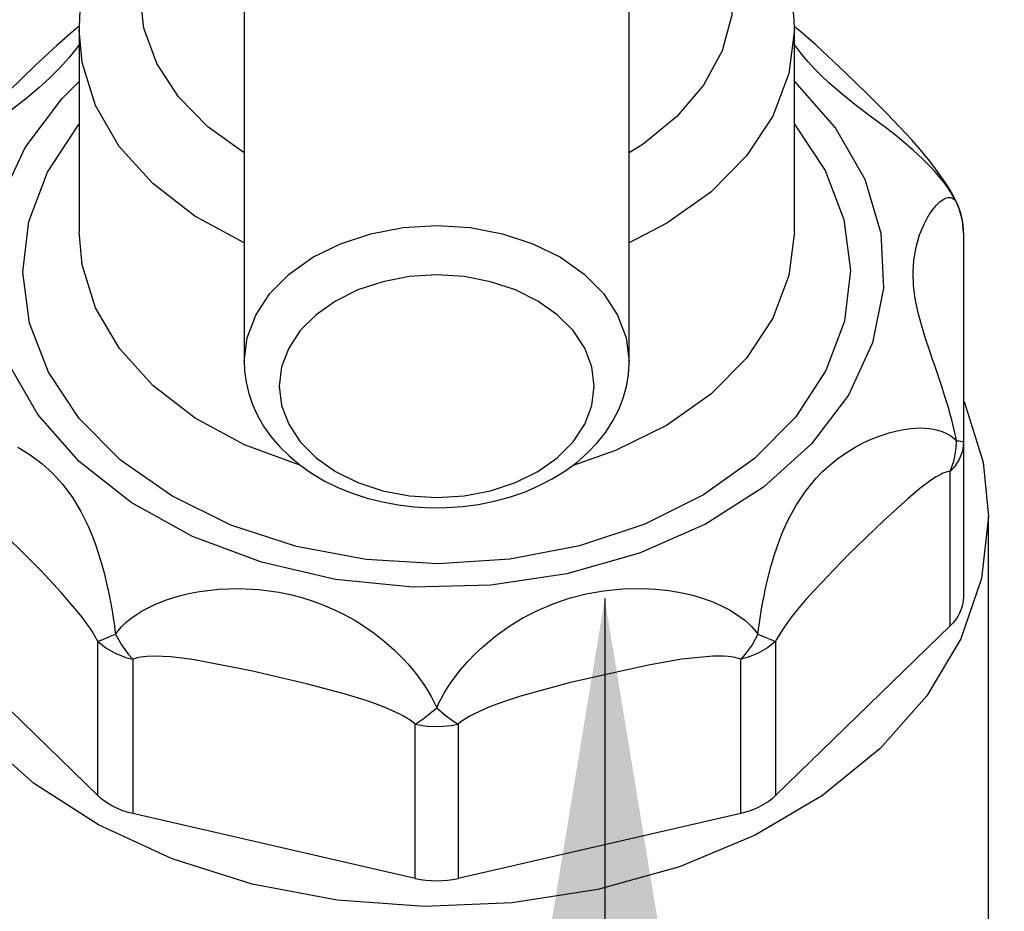
# Model space of a CAD drawing. Extents: x 13 to 1786, y -380 to 1023.
# Drawn here: x 419 to 419, y -357 to -357 of the extents above; entities that cross this region are included whole.
import ezdxf

# ---------------------------------------------------------------- set-up
doc = ezdxf.new("R2010")
doc.units = 0
doc.header["$LTSCALE"] = 0.2
doc.layers.get('0').update_dxf_attribs({"color": 6, "linetype": 'CONTINUOUS'})
doc.layers.get('DEFPOINTS').update_dxf_attribs({"linetype": 'CONTINUOUS'})
doc.layers.add('01', color=1, linetype='CONTINUOUS')
doc.layers.add('02', color=1, linetype='CONTINUOUS')
doc.styles.add('FNDE Text Cota 0075', font='verdana.ttf', dxfattribs={"height": 0.12})
doc.styles.add('FNDE Texto Cota 0025', font='verdana.ttf', dxfattribs={"height": 0.04})
doc.dimstyles.new('FNDE 1-0025', dxfattribs={"dimscale": 5, "dimtxt": 0.04, "dimasz": 0.01, "dimexe": 0.15, "dimexo": 0.15, "dimgap": 0.005, "dimtad": 1, "dimzin": 1, "dimdsep": 46, "dimtxsty": 'FNDE Texto Cota 0025', "dimblk": 'tic', "dimcen": 0.015, "dimdle": 0.15, "dimse1": 1, "dimse2": 1, "dimclrd": 251, "dimclre": 251, "dimclrt": 256, "dimaunit": 1, "dimadec": 3, "dimazin": 0, "dimtfac": 1, "dimtix": 1, "dimtmove": 2, "dimatfit": 3, "dimfxl": 0.15, "dimtvp": 1, "dimtolj": 1, "dimtzin": 0, "dimarcsym": 0})
doc.dimstyles.new('FNDE 1-075', dxfattribs={"dimscale": 2.5, "dimtxt": 0.12, "dimasz": 0.05, "dimexe": 0.15, "dimexo": 0.15, "dimgap": 0.05, "dimtad": 1, "dimzin": 4, "dimdsep": 46, "dimtxsty": 'FNDE Text Cota 0075', "dimblk": 'tic', "dimcen": 0.15, "dimdle": 0.15, "dimse1": 1, "dimse2": 1, "dimclrd": 251, "dimclre": 251, "dimclrt": 256, "dimaunit": 1, "dimadec": 3, "dimazin": 0, "dimtfac": 1, "dimtix": 1, "dimtmove": 2, "dimatfit": 3, "dimldrblk": 'tic', "dimfxl": 0.15, "dimtvp": 1, "dimtolj": 1, "dimtzin": 0, "dimarcsym": 0})

# ---------------------------------------------------------------- blocks, each defined once
blk = doc.blocks.new('A$C093F1C31')
at = {"layer": '01', "ltscale": 10}
for p, q in [((0.09557688380300533, 0.1188226703170265), (0.09557688380300533, 0.09654411198577861)), ((0.1120768838027288, 0.09654411198579993), (0.1120768838027288, 0.1188232410900198)), ((0.08849688387817878, 0.1107676813667169), (0.08849686835128523, 0.1021115768749077)), ((0.1191568992562679, 0.1021115768750107), (0.1191568837275554, 0.1107676813668199)), ((0.1264079285447224, 0.1020676720006612), (0.1264079285447224, 0.09307002397992648)), ((0.1264079285447224, 0.09307002397992648), (0.1264079285447224, 0.08645607815129708)), ((0.1258349795298273, 0.08520919129772864), (0.1258349795280083, 0.09182313712636159)), ((0.1274818838028295, 0.07064884672150029), (0.1274818838028295, 0.0898941337661796)), ((0.08929808163338748, 0.07792994113945895), (0.08181878807772591, 0.08520919129762206)), ((0.1258349795298273, 0.08520919129772864), (0.1183556859723467, 0.07792994113953)), ((0.08929808163338748, 0.07792994113945895), (0.08929808163338748, 0.0845438869680919)), ((0.1183556859723467, 0.08454388696816295), (0.1183556859723467, 0.07792994113953)), ((0.09079808163369307, 0.08377326851247346), (0.09079808163369307, 0.07715932268383341)), ((0.1168556859720411, 0.0771593226838938), (0.1168556859720411, 0.08377326851253031)), ((0.1028998328201851, 0.07437889653605012), (0.1028998328201851, 0.08099284236468307)), ((0.1047539347855491, 0.08099284236470083), (0.1047539347855491, 0.07437889653605367)), ((0.1028998328201851, 0.07437889653605012), (0.09079808163369307, 0.07715932268383341)), ((0.1168556859720411, 0.0771593226838938), (0.1047539347855491, 0.07437889653605367))]:
    blk.add_line(p, q, dxfattribs=at)
for points in [[(0.08999351678539824, 0.1157597782899096, 0), (0.08983671309397323, 0.1155046703966178, 0), (0.0894096022748272, 0.1147080335296451, 0), (0.08906327656222857, 0.1138912475045508, 0), (0.08879895085010503, 0.1130596584644934, 0), (0.08861711387544347, 0.1122183881832406, 0), (0.08851769010834687, 0.1113722371573225, 0), (0.08849688788359344, 0.1107760574429086, 0)], [(0.1191568719696079, 0.1107820444099552, 0), (0.1191449923062464, 0.1112247932958326, 0), (0.1190606562577159, 0.1120660823787532, 0), (0.118896271687845, 0.1128981687468382, 0), (0.1186528995094704, 0.1137174595567103, 0), (0.1183316297046986, 0.1145204397126953, 0), (0.1179336496843462, 0.115303552887795, 0), (0.1176579732473328, 0.1157633657093626, 0)], [(0.09557688380300533, 0.1054884802339373, 0), (0.09401999097099178, 0.1066055541400708, 0), (0.0927610756134527, 0.1078968255608324, 0), (0.09183838923490839, 0.1093230598678154, 0), (0.09127996719507792, 0.1108409216536259, 0), (0.0911027768652275, 0.112404291456329, 0), (0.09131220208291779, 0.1139656670759166, 0), (0.09147916763140529, 0.1145118498078475, 0)], [(0.1161717031136504, 0.1145200631488237, 0), (0.1165198544149462, 0.1129711221405287, 0), (0.1164823362287279, 0.111402964085741, 0), (0.1160602885302069, 0.1098632366730783, 0), (0.115266535020055, 0.1083987237404784, 0), (0.114125193500513, 0.1070539237719963, 0), (0.1126709430536721, 0.1058696978338673, 0), (0.1120768838027288, 0.1054884802339302, 0)], [(0.08850261091174616, 0.1109191517311707, 0), (0.08824309474221081, 0.1107054634402296, 0), (0.08754310208860261, 0.1100968502222983, 0), (0.08661950300665922, 0.109238072756888, 0), (0.0854863787535578, 0.1081393817658025, 0), (0.08469128589968022, 0.107347136317884, 0), (0.08395457343794988, 0.1065790069290884, 0), (0.08336932021120447, 0.1059346596112043, 0), (0.08297426402896235, 0.105477824733228, 0), (0.08264818830684817, 0.1050771160828994, 0), (0.08235379803772958, 0.1046878125276258, 0), (0.08208691668187384, 0.1043047299045803, 0), (0.08189600553851051, 0.1040083020738152, 0), (0.08173794251706568, 0.1037428160199525, 0), (0.08158844494573714, 0.1034653896411335, 0), (0.08154720297716267, 0.1033825376893773, 0)], [(0.09557688380300533, 0.1016312565280657, 0), (0.0934585510094621, 0.1027830634271254, 0), (0.09165525475873437, 0.1041774784822707, 0), (0.090221787295377, 0.1057721330979717, 0), (0.0892017038022459, 0.1075185745010216, 0), (0.08862599899839552, 0.109363737953533, 0), (0.08849688754526142, 0.1107751662151344, 0)], [(0.1191568730027939, 0.1107804903008613, 0), (0.1189271249440935, 0.1088979506752601, 0), (0.118238563703926, 0.1070722214523734, 0), (0.1171121108673105, 0.105358776490359, 0), (0.1155819931300357, 0.1038096779469555, 0), (0.1136947023478569, 0.1024719943971775, 0), (0.1120768838027288, 0.1016312565280693, 0)], [(0.1261068300918851, 0.1033816365339852, 0), (0.1260955640591419, 0.1034046205558283, 0), (0.1259582061247784, 0.1036669652479532, 0), (0.1258139939509419, 0.1039160523033438, 0), (0.1256609576521441, 0.1041613188138015, 0), (0.1254384835447127, 0.1044917226843012, 0), (0.1252086878757837, 0.1048081306063722, 0), (0.1249605678749504, 0.1051297612856175, 0), (0.1246280140348972, 0.1055371206135334, 0), (0.1241869030291127, 0.1060449099441989, 0), (0.1236909504877985, 0.1065859879479092, 0), (0.1230838994652004, 0.1072210406541529, 0), (0.1222636528291332, 0.1080443717403838, 0), (0.1213545501341287, 0.1089299109295823, 0), (0.1200827952616237, 0.1101198908449881, 0), (0.1193348986307683, 0.1107686034497988, 0), (0.1191556762114487, 0.1109160066927082, 0)], [(0.08850045253893768, 0.1101346388944791, 0), (0.08841132580164413, 0.1100163126676605, 0), (0.0880700019406504, 0.1095885956302638, 0), (0.08768483532730897, 0.1091527873192248, 0), (0.08724875063853688, 0.1087110249643359, 0), (0.08676652209942404, 0.1082721391949093, 0), (0.08619632599220495, 0.1077997579004091, 0), (0.08558434818587557, 0.1073254608158187, 0), (0.08493212221765134, 0.1068331643202214, 0), (0.08459706857865967, 0.1065782887068139, 0), (0.08426044359293883, 0.1063169788951726, 0), (0.08390023805259261, 0.1060280829863061, 0), (0.08354232806414075, 0.1057274980084166, 0), (0.08318673036228574, 0.1054106435401039, 0), (0.08284054047726386, 0.1050787021517579, 0), (0.08258467790255963, 0.1048136241268551, 0), (0.08233989127074892, 0.104539186556444, 0), (0.0821063789917389, 0.1042519697176232, 0), (0.08199585755392036, 0.1041046362438607, 0), (0.08189073676658154, 0.1039557855010216, 0), (0.0817958158258989, 0.1038123786218783, 0), (0.08170652937587874, 0.1036677104767207, 0), (0.08162297540002328, 0.1035213264788268, 0), (0.08154610220844916, 0.103374218529467, 0)], [(0.126107665397285, 0.1033742185295736, 0), (0.1260207577361143, 0.1035395714043048, 0), (0.1258797145910648, 0.1037780789266805, 0), (0.1257214930083137, 0.1040157361912044, 0), (0.1255457531988213, 0.1042540880348639, 0), (0.1253562056317605, 0.1044891988258563, 0), (0.1251901039522636, 0.1046808616478643, 0), (0.1250173899225047, 0.1048687919947646, 0), (0.1248371445726661, 0.1050547165936031, 0), (0.1246519875148806, 0.1052366512211833, 0), (0.1242597479395045, 0.1055978746322168, 0), (0.1238535389093158, 0.1059456411946371, 0), (0.1234848972562759, 0.1062445911605785, 0), (0.123113441726673, 0.1065346892102248, 0), (0.1227861931693042, 0.106784332161439, 0), (0.1224619783915841, 0.1070289751245994, 0), (0.1218247225297091, 0.1075124819079534, 0), (0.1212070326455432, 0.1080023453195089, 0), (0.1206305471969245, 0.1085002158342618, 0), (0.1203173608882935, 0.1087959678565618, 0), (0.120023352199496, 0.1090948831418999, 0), (0.1197477139103285, 0.1093973055758077, 0), (0.1194921110509313, 0.1096994797059736, 0), (0.1192728987189184, 0.1099765006246898, 0), (0.1191549310042319, 0.1101324696711288, 0)], [(0.1191568876874953, 0.1085592476864434, 0), (0.1209248722971097, 0.1065531182568904, 0), (0.1221733431812027, 0.10436037844255, 0), (0.1228643661852402, 0.1020476535326083, 0), (0.122976944923721, 0.09968521450263879, 0), (0.1225076587506919, 0.09734484286657619, 0), (0.1214707666877075, 0.09509764963177147, 0), (0.119897774175115, 0.09301191462702008, 0), (0.117836475796139, 0.09115101185454222, 0), (0.1153495030539489, 0.08957148390299352, 0), (0.1125124213613162, 0.08832132392954861, 0), (0.1094114340066881, 0.08743851741210307, 0), (0.1061407629204041, 0.08694988797976677, 0), (0.1027997857891023, 0.08687028239047834, 0), (0.09949001651148137, 0.0872021194197643, 0), (0.09631202075070178, 0.08793531636748497, 0), (0.09336236029776046, 0.08904759541556473, 0), (0.09073065909797151, 0.09050516052821322, 0), (0.08849688005284406, 0.09226372432738117, 0), (0.0867288954104879, 0.09426985374230412, 0), (0.08548042449001514, 0.09646259354631326, 0)], [(0.08514610880411055, 0.103478129119523, 0), (0.08618300083071517, 0.105725322362904, 0), (0.08775599330692785, 0.1078110573806725, 0), (0.08849687991641986, 0.1085592476863368, 0)], [(0.1191568909944181, 0.1067161169610316, 0), (0.1204722471029527, 0.1047379885893065, 0), (0.1212818422736746, 0.1026284019624555, 0), (0.1215610773670051, 0.1004514558021583, 0), (0.1213014679669868, 0.09827329551541908, 0), (0.120510902175738, 0.09616010339985337, 0), (0.1192134009288566, 0.09417608772809416, 0), (0.1174483881513879, 0.09238153181191322, 0), (0.1152694928587152, 0.09083096232432908, 0), (0.1127429196840239, 0.08957149253425101, 0), (0.1099454372724722, 0.08864139079363653, 0), (0.1069620457110432, 0.08806891777301828, 0), (0.1038833938418975, 0.08787146777530808, 0), (0.1008030249431613, 0.08805504021872679, 0), (0.09781453446703381, 0.0886140573475167, 0), (0.09500872618082212, 0.08953153370922351, 0), (0.09247085314746073, 0.09077959224906706, 0), (0.09027802736090962, 0.09232031134014207, 0), (0.08849687671499851, 0.0941068770128588, 0), (0.08718152057372208, 0.0960850053737019, 0), (0.0863719253684394, 0.0981945919938525, 0), (0.08609269023872912, 0.1003715381518369, 0), (0.08635229960236757, 0.1025496984407219, 0), (0.08714286536087457, 0.1046628905628282, 0), (0.08844036657137622, 0.1066469062453272, 0), (0.08849687660949712, 0.106716116960925, 0)], [(0.126107665397285, 0.09313601964652207, 0), (0.126072549383025, 0.0933119254299477, 0), (0.1260343210869905, 0.093489838142915, 0), (0.1259927766222972, 0.09367115000953419, 0), (0.1259485716709605, 0.09385348357875856, 0), (0.1259005385145429, 0.09404184972498086, 0), (0.1258502336931997, 0.0942304001934744, 0), (0.1257429547931679, 0.09460972028152526, 0), (0.1256781068586861, 0.09482743525391513, 0), (0.1256116136173659, 0.0950436915745776, 0), (0.1254740364984173, 0.09547396248447271, 0), (0.1253310746942589, 0.09590393528340968, 0), (0.1251873920355138, 0.09632594722888399, 0), (0.1250811060981505, 0.09663563841597878, 0), (0.1249772587507323, 0.09693933634430607, 0), (0.1247792667109024, 0.09753390985342492, 0), (0.1245994618147961, 0.09811805103993976, 0), (0.1244487782587385, 0.09868596338858282, 0), (0.1243325428604294, 0.09925401492723651, 0), (0.1242620396023995, 0.09980986338445419, 0), (0.1242424291194766, 0.1003598128627239, 0), (0.1242769856289669, 0.1008951784701004, 0), (0.1243739207420731, 0.1014527368289571, 0), (0.1245268220100115, 0.1019775103134322, 0), (0.1247295144839882, 0.1024635162302907, 0), (0.1248456421562878, 0.102685080755883, 0), (0.1249688542447984, 0.1028882132000355, 0), (0.1251068276706064, 0.103082952476349, 0), (0.1252492132625775, 0.1032514049302407, 0), (0.1253950758818974, 0.1033909888335458, 0), (0.1255406336440501, 0.1034956753998912, 0), (0.1256501446096081, 0.1035490967414674, 0), (0.1257562549380964, 0.1035764550620044, 0), (0.125858561219502, 0.1035747767753996, 0), (0.125907317171368, 0.1035618611460762, 0), (0.1259538755621179, 0.1035404574867229, 0), (0.125996063276034, 0.1035118118977039, 0), (0.126035867833707, 0.1034748292854317, 0), (0.126073218341844, 0.103428996114296, 0), (0.126107665397285, 0.1033742185295736, 0)], [(0.1264079285447224, 0.1020676720006612, 0), (0.126362351804346, 0.1025879529739449, 0), (0.1262270064089535, 0.1030924254732462, 0), (0.126107665397285, 0.1033742185295736, 0)], [(0.09557688380300533, 0.09654411198576796, 0), (0.09570221983994998, 0.09755710645751492, 0), (0.09607441967818886, 0.09853932160505607, 0), (0.09668217421494774, 0.09946091331838858, 0), (0.09750701713346643, 0.1002938794998656, 0), (0.09852388600120321, 0.101012910893747, 0), (0.09970188377519662, 0.1015961600951414, 0), (0.1010052175843157, 0.1020259053723329, 0), (0.1023942862957483, 0.1022890891326327, 0), (0.1038268837546639, 0.1023777146707232, 0), (0.1052594812153984, 0.1022890891444916, 0), (0.10664854992865, 0.1020259053956885, 0), (0.107951883746864, 0.1015961601292901, 0), (0.1091298815299524, 0.1010129109376479, 0), (0.1101467504104221, 0.1002938795521828, 0), (0.1109715933434927, 0.09946091337753771, 0), (0.1115793478948035, 0.0985393216692323, 0), (0.1119515477494133, 0.09755710652477134, 0), (0.1120768836153729, 0.09654535757025684, 0)], [(0.09796442658262094, 0.09209550319479831, 0), (0.09559380239807069, 0.09296751138238335, 0), (0.09347333622463339, 0.09411735695297807, 0), (0.09166745735092263, 0.09551010243102454, 0), (0.09023103649633413, 0.09710342995025201, 0), (0.08920771857810905, 0.09884892706061876, 0), (0.08862859659529931, 0.1006935577160739, 0), (0.08849686835128523, 0.1021115768749077, 0)], [(0.1191568992562679, 0.1021115768750107, 0), (0.1189240052535752, 0.1002292286222684, 0), (0.1182323928587721, 0.09840407415044794, 0), (0.1171030763634917, 0.09669156985419036, 0), (0.1155703694785188, 0.09514374930957814, 0), (0.1136808427272626, 0.09380764226028049, 0), (0.1114919084211579, 0.09272384564258118, 0), (0.1096754473201145, 0.09209144276427494, 0)], [(0.09557688380300533, 0.09654411198576796, 0), (0.09559306283154001, 0.09614715686182151, 0), (0.09565753938659327, 0.09565972582264237, 0), (0.09577088437436032, 0.09517774338064555, 0), (0.09593321669126453, 0.09470246009554728, 0), (0.09614505686840857, 0.09423532703388204, 0), (0.09640709182531282, 0.09377831124414016, 0), (0.09671986133616883, 0.09333402929688006, 0), (0.09708338659038418, 0.09290578670594485, 0), (0.09749681168432289, 0.0924974817705504, 0), (0.09795815805591701, 0.09211336314440999, 0), (0.09846427755473997, 0.09175768674767326, 0), (0.09901102125877514, 0.09143436723047316, 0), (0.09959355491082533, 0.09114672300803406, 0), (0.1002067056779197, 0.09089736597699627, 0), (0.1008452435235085, 0.09068822320600134, 0), (0.101504055875921, 0.09052063897186713, 0), (0.1021782237548905, 0.09039550270941277, 0), (0.102863030269873, 0.09031336667523249, 0), (0.1035539326549042, 0.0902745376653229, 0), (0.1042465193313546, 0.09027914065040932, 0), (0.1049364631999197, 0.09032715794302959, 0), (0.1056194749617134, 0.09041844806247923, 0), (0.1062912562611018, 0.09055274634509303, 0), (0.1069474512132729, 0.09072964610656697, 0), (0.1075835961655685, 0.0909485556905345, 0), (0.1081950718507869, 0.09120862397985618, 0), (0.1087770699505199, 0.09150862675101124, 0), (0.1093245979282074, 0.09184681208945022, 0), (0.109832558709968, 0.09222071970380341, 0), (0.1102959457221004, 0.09262701880391688, 0), (0.1107101722063817, 0.09306144368680691, 0), (0.1110714933747659, 0.09351891742327112, 0), (0.1113773986398883, 0.09399390577154776, 0), (0.1116268101468449, 0.0944809344295976, 0), (0.11181998313441, 0.09497510156913336, 0), (0.1119581405309873, 0.09547241329913803, 0), (0.112042985529115, 0.09596986895429538, 0), (0.1120762473383365, 0.09646533881656438, 0), (0.112076883599002, 0.09654552152380802, 0)], [(0.1264290140661615, 0.09482886802723911, 0), (0.1272498710768559, 0.09223109739814106, 0), (0.1274818838028295, 0.08989413376622224, 0)], [(0.08587551566233742, 0.09287419993890822, 0), (0.08640491235018999, 0.09254310449561842, 0), (0.0869041556306911, 0.09216590257451784, 0), (0.08737197074879077, 0.0917404415890779, 0), (0.08779828567821824, 0.0912728304478101, 0), (0.08821163747961691, 0.09071987107425983, 0), (0.08857621583592845, 0.09011847360225289, 0), (0.08890047849490657, 0.08945768738706761, 0), (0.08904763361169898, 0.08910627972765184, 0), (0.08918489724783285, 0.08874254889306599, 0), (0.08932185709818441, 0.0883389614845349, 0), (0.08944938235799782, 0.08792001735774235, 0), (0.08956896938252612, 0.08748191343391909, 0), (0.08967964186376776, 0.08702897600672799, 0), (0.08975831197494699, 0.08667286612626413, 0), (0.08983140848795301, 0.08631022350624562, 0), (0.08989938572631218, 0.08593796376273843, 0), (0.08993101837586437, 0.08575010151868412, 0), (0.08996080610268109, 0.08556254874474334, 0), (0.0899874658898625, 0.08538407299558415, 0), (0.09001234721108631, 0.08520631699707693, 0), (0.09003546679741703, 0.08502888509451267, 0), (0.09005660348157107, 0.08485314275821665, 0)], [(0.1175971641241631, 0.08485314275828415, 0), (0.1176210692137829, 0.0850508629287674, 0), (0.1176602199484478, 0.08534171723238515, 0), (0.1177046981283638, 0.08563780967380552, 0), (0.1177548524665326, 0.08594068050634007, 0), (0.1178099157004908, 0.08624488203614078, 0), (0.1178590701092617, 0.08649662601576935, 0), (0.1179111560177262, 0.08674652854031706, 0), (0.1179666658845235, 0.08699653545695085, 0), (0.1180250257129956, 0.08724361161476679, 0), (0.1181537157735875, 0.087740232454113, 0), (0.1182954802516178, 0.0882238562651807, 0), (0.1184331468066375, 0.08864146865185063, 0), (0.1185822997340438, 0.08904577366547883, 0), (0.1187240388226201, 0.08939072129767212, 0), (0.1188757806630747, 0.08972397148139066, 0), (0.1192151518607716, 0.09036051521329824, 0), (0.1196134107267426, 0.09096311035648341, 0), (0.1200721270815848, 0.09152148423212836, 0), (0.1203687815977901, 0.09182572938844658, 0), (0.1206861221198778, 0.09211265804293234, 0), (0.1210250032127078, 0.09238258975960889, 0), (0.1213821343826567, 0.0926326041614125, 0), (0.1217271614605124, 0.09284498830153964, 0), (0.1220839967973006, 0.09303768504689458, 0), (0.1224521529056801, 0.09321000687396719, 0), (0.1228276800720778, 0.09335945691584158, 0), (0.1232588693001162, 0.09349890403731109, 0), (0.1236923901924456, 0.09360375445724856, 0), (0.1241280763679242, 0.09367088821850444, 0), (0.1243437863940926, 0.09368849669006352, 0), (0.124555895672529, 0.093694564865892, 0), (0.1247476798380376, 0.0936894352681854, 0), (0.1249351431470132, 0.0936734844716085, 0), (0.1251182552350656, 0.09364599450499611, 0), (0.1252950846555905, 0.09360642411683529, 0), (0.1254960706173733, 0.09354263068909319, 0), (0.1256845484676887, 0.09345968764660739, 0), (0.125860141348312, 0.09335511852876976, 0), (0.1259415044678462, 0.09329460251958821, 0), (0.1260176687119383, 0.09322878053631811, 0), (0.126107665397285, 0.09313601964650786, 0)], [(0.1258349795280083, 0.09182313712636159, 0), (0.1260034262086265, 0.0923151882352613, 0), (0.1260930100070254, 0.09283017464612797, 0), (0.126107665397285, 0.09313601964651141, 0)], [(0.1264079285447224, 0.09307002397992648, 0), (0.126362351804346, 0.09270165878492875, 0), (0.1262270064089535, 0.09234448617988988, 0), (0.1260060047607112, 0.09200935867360016, 0), (0.1258349795280083, 0.09182313712635448, 0)], [(0.1264079285447224, 0.09307002397992648, 0), (0.126362351804346, 0.09309630416887416, 0), (0.1262270064089535, 0.09312178584758612, 0), (0.126107665397285, 0.09313601964652207, 0)], [(0.08929808163338748, 0.0845438869680919, 0), (0.08925147879381257, 0.08463603564851496, 0), (0.08920225381189084, 0.0847267120526567, 0), (0.08915022645851423, 0.08481718211001521, 0), (0.08909658808443055, 0.0849060176185823, 0), (0.08896910242401646, 0.08510406399451398, 0), (0.0888373214074818, 0.08529468985199529, 0), (0.08870064668553823, 0.085481793363968, 0), (0.08856200789523427, 0.0856631103067329, 0), (0.08773681685488555, 0.08664560041714964, 0), (0.08689632382993295, 0.08753618393892992, 0), (0.08605360701585596, 0.08837710473590832, 0), (0.08475898182587116, 0.08963548035247726, 0), (0.0834675508995133, 0.09080272002824685, 0), (0.08315058193511504, 0.09106615607138124, 0), (0.08283561381358595, 0.0913110441799958, 0), (0.08262437539997336, 0.09146290317549699, 0), (0.08241572836050182, 0.09159878450863701, 0), (0.08221195750229526, 0.09171229919910218, 0), (0.08210850604518782, 0.09176003229655905, 0), (0.0820081219462736, 0.09179692842280929, 0), (0.08194179627935227, 0.09181445186560921, 0), (0.0818782519618253, 0.09182387307338047, 0), (0.08181878807772591, 0.091823137126255, 0)], [(0.1258349795280083, 0.09182313712636159, 0), (0.1257912428518466, 0.09182467473712208, 0), (0.1257073427223077, 0.0918137199511122, 0), (0.1256181738935993, 0.09178841952642358, 0), (0.1255253175331745, 0.0917517111071291, 0), (0.1254303548194002, 0.09170653233731585, 0), (0.125237623542489, 0.09159824940892491, 0), (0.1250408433534176, 0.09147043830131096, 0), (0.1245349291148159, 0.09109225618181682, 0), (0.1240228041988303, 0.09066191337702634, 0), (0.1229966025020985, 0.08972676158827397, 0), (0.1214898569469369, 0.08827628195869508, 0), (0.1199867704253847, 0.08671343452799007, 0), (0.119666272386894, 0.08635660793004618, 0), (0.1193469988029392, 0.08598377939900104, 0), (0.1190331868492649, 0.08558981951593836, 0), (0.1187290737052535, 0.08516959886194897, 0), (0.1186419967216352, 0.08503966662642526, 0), (0.1185568899236387, 0.08490593306495242, 0), (0.1184750859010819, 0.0847685519587138, 0), (0.118397917243783, 0.08462767708889629, 0), (0.1183556859723467, 0.08454388696816295, 0)], [(0.1274818838028295, 0.0898941337661796, 0), (0.1271823593906447, 0.08724074710952934, 0), (0.1262913714308525, 0.08465455589390558, 0), (0.1248314836648206, 0.08220105387577803, 0), (0.1228396668848291, 0.07994237453646846, 0), (0.1203663626656635, 0.07793571758866946, 0), (0.1174742059683922, 0.07623190042770744, 0), (0.1142364389415889, 0.07487407121117684, 0), (0.1107350561142084, 0.07389661615748722, 0), (0.1070587279264146, 0.07332428873530006, 0), (0.10330055520717, 0.07317158279663971, 0), (0.09955571144564601, 0.07344236552870242, 0), (0.09591903258842649, 0.07412977951963029, 0), (0.09248261536413338, 0.0752164164184066, 0), (0.0893334850006795, 0.0766747577909932, 0), (0.08655139135589707, 0.07846787200832495, 0), (0.08420678929178393, 0.08055034951789608, 0), (0.08235905447145342, 0.08286945281368929, 0), (0.08105497967699193, 0.08536645198219972, 0), (0.08032758982699306, 0.08797811200261307, 0), (0.08017188380290463, 0.08989413376610145, 0)], [(0.09005660348157107, 0.08485314275821665, 0), (0.09015828530027648, 0.08498634320231346, 0), (0.09032409384053608, 0.08517275902290677, 0), (0.09050923554059409, 0.08535002680273962, 0), (0.09071652984493994, 0.08552133894257352, 0), (0.0909395509515889, 0.08568197143099354, 0), (0.09120471545611508, 0.08584838604162925, 0), (0.09148472688866605, 0.08600120373311171, 0), (0.0917767143855599, 0.08614010011603312, 0), (0.09225011104535952, 0.08632880411353483, 0), (0.09274231310882897, 0.0864853277931843, 0), (0.0931960373527545, 0.08659911573893453, 0), (0.09365967444136913, 0.08668860255855293, 0), (0.09449569850767148, 0.08678838161555902, 0), (0.09533951776575122, 0.08681520690781142, 0), (0.09620645737413724, 0.08676907798475852, 0), (0.09706333291796909, 0.08665030613252966, 0), (0.09756051622571249, 0.08654689674637339, 0), (0.09804999771404255, 0.08641914793742345, 0), (0.0985357011159067, 0.08626555141003678, 0), (0.0990113980951719, 0.08608760554081485, 0), (0.09944431730946235, 0.08590034355505338, 0), (0.09986762340304267, 0.08569222565608214, 0), (0.1002847528852726, 0.08546107067685327, 0), (0.1006914339486684, 0.08520870441454775, 0), (0.1011418287398556, 0.0848950206260426, 0), (0.1015768188826769, 0.08455389825674331, 0), (0.1020034386601765, 0.08417738786058848, 0), (0.1024091134258924, 0.08377349880125706, 0), (0.1025890379733028, 0.08357728520048369, 0), (0.1027630560201942, 0.08337574520844271, 0), (0.1029321823607461, 0.08316711201048932, 0), (0.1030939442516683, 0.08295377409091742, 0), (0.1032773478655145, 0.08269202881061588, 0), (0.1034473733980121, 0.08242537960610719, 0), (0.1036059260131879, 0.08214838169249106, 0), (0.1037465050249011, 0.08186965585976935, 0), (0.1038268838019576, 0.0816893653116395, 0)], [(0.1038268838019576, 0.08168936531159332, 0), (0.103922180203881, 0.08190112380651726, 0), (0.1040290994915267, 0.08211330428055064, 0), (0.1041464395293588, 0.08232439259128554, 0), (0.1042786438902112, 0.08254194192755193, 0), (0.1044204003064806, 0.08275696850550673, 0), (0.1045705450778769, 0.08296838169267673, 0), (0.1048508292715269, 0.08332773355059331, 0), (0.1051508494929294, 0.08367265063474605, 0), (0.1054763309384725, 0.08401017780962405, 0), (0.1058168541494524, 0.08432974073486932, 0), (0.106355584162884, 0.08477697478792479, 0), (0.1069198592376779, 0.08518071191271304, 0), (0.1075226098691928, 0.0855493149508284, 0), (0.1081478861487994, 0.08587165898006077, 0), (0.1088182643961773, 0.08615666734949201, 0), (0.1095101110840915, 0.08639165802856752, 0), (0.1102375604968984, 0.08657956748071527, 0), (0.1109810270736489, 0.08671361798625554, 0), (0.1118095019901375, 0.08679734130589978, 0), (0.1126439882664272, 0.08681325842168164, 0), (0.1132154704155255, 0.08678392329697004, 0), (0.1137836346406402, 0.08672092750385829, 0), (0.1143440786599967, 0.08662345515407566, 0), (0.1147897869032022, 0.08651854168133255, 0), (0.1152256549758022, 0.08638970767618304, 0), (0.1156564309912937, 0.08623318081841447, 0), (0.116069750762108, 0.08605061166903383, 0), (0.1163750137184252, 0.08589089692195273, 0), (0.1166641969030024, 0.08571522272070098, 0), (0.1168509648887266, 0.08558602800176018, 0), (0.1170278379013325, 0.08544943340756461, 0), (0.1171933235291363, 0.0853058619154794, 0), (0.1173048416967504, 0.08519818766128395, 0), (0.1174093850768259, 0.08508710986509271, 0), (0.1175073500435246, 0.08497166470309736, 0), (0.1175971641241631, 0.08485314275828415, 0)], [(0.1264079285447224, 0.08645607815129708, 0), (0.1263975498150103, 0.08627992804969509, 0), (0.1263665565074916, 0.0861049924863373, 0), (0.1263132919175405, 0.08592751999109893, 0), (0.1262388149243634, 0.08575390647341408, 0), (0.1261600791312958, 0.08561179775600536, 0), (0.1260671151176211, 0.08547405378376993, 0), (0.1259579248780938, 0.08533860866392473, 0), (0.1258349795298273, 0.08520919129772864, 0)], [(0.08929808163338748, 0.0845438869680919, 0), (0.08954027302934264, 0.08463628304722448, 0), (0.08984885027894052, 0.08476375774407785, 0), (0.09005660348157107, 0.08485314275821665, 0)], [(0.09005660348157107, 0.08485314275821665, 0), (0.09031071589924977, 0.08439999962971712, 0), (0.09060780465188145, 0.08398911447096324, 0), (0.09079808163369307, 0.08377326851247346, 0)], [(0.1175971641241631, 0.08485314275828415, 0), (0.1173430517064844, 0.08439999962978106, 0), (0.1170459629556717, 0.0839891144710272, 0), (0.1168556859720411, 0.08377326851253031, 0)], [(0.1175971641241631, 0.08485314275828415, 0), (0.1179403679470852, 0.08470686824200158, 0), (0.1182224462827435, 0.0845935276480283, 0), (0.1183556859723467, 0.0845438869681665, 0)], [(0.08929808163338748, 0.0845438869680919, 0), (0.08964115750495694, 0.0842648162781039, 0), (0.09004755390196806, 0.08403211103556174, 0), (0.09050492268215748, 0.08385284187144748, 0), (0.09079808163369307, 0.08377326851246991, 0)], [(0.1183556859723467, 0.08454388696816295, 0), (0.1180126101025962, 0.08426481627816429, 0), (0.1176062137019471, 0.08403211103562569, 0), (0.1171488449235767, 0.08385284187151143, 0), (0.1168556859720411, 0.08377326851253031, 0)], [(0.1028998328201851, 0.08099284236468307, 0), (0.1028290653848671, 0.08105320596529708, 0), (0.1027403870411945, 0.08112127755323328, 0), (0.1026476051792997, 0.08118596054672267, 0), (0.1025518460064632, 0.08124749683415544, 0), (0.1024004645496461, 0.08133675466153534, 0), (0.1022451362860011, 0.08142045924245522, 0), (0.1019339508093253, 0.08157100909712511, 0), (0.1016148934977537, 0.08170825950504579, 0), (0.1012085172296793, 0.08186543988585626, 0), (0.1007984615389432, 0.08200916135637115, 0), (0.09996767154552799, 0.08226900084712696, 0), (0.09830724231687782, 0.08271409397464424, 0), (0.09587398052644858, 0.08328069586026388, 0), (0.09343723171696183, 0.0837490017104301, 0), (0.09292328466108302, 0.08382111486116983, 0), (0.09241271281825902, 0.08387546906268284, 0), (0.0920701428931352, 0.08389923022447121, 0), (0.09173199344513705, 0.08390809422813916, 0), (0.0914022356755595, 0.0838967725840547, 0), (0.09126260226184968, 0.08388393173634157, 0), (0.09112644386914326, 0.08386478683264187, 0), (0.09099279468682653, 0.08383749283209596, 0), (0.09086641326757672, 0.08380025742298258, 0), (0.09079808163369307, 0.08377326851247346, 0)], [(0.1168556859720411, 0.08377326851253031, 0), (0.116780280992316, 0.08380273620801404, 0), (0.1167006332980236, 0.08382720483687223, 0), (0.1166164512742398, 0.08384769792210989, 0), (0.1165296625622432, 0.08386438962745757, 0), (0.116323386428121, 0.08389096733737489, 0), (0.116110160268363, 0.08390434726281626, 0), (0.115889015920402, 0.08390762278856556, 0), (0.115664693645158, 0.08390247006697393, 0), (0.1143295064957783, 0.08377507530872208, 0), (0.1129695602139691, 0.08353519273689969, 0), (0.1116060157637548, 0.08324265643485873, 0), (0.1095112682050967, 0.08275975659041634, 0), (0.1074216890738171, 0.08219001709921514, 0), (0.1069088225158339, 0.08202712876293816, 0), (0.1063991933897341, 0.08184838363346358, 0), (0.1060574024540983, 0.08171612621321955, 0), (0.1057198044545657, 0.08157137654136548, 0), (0.1053900962779153, 0.08141081870450151, 0), (0.1052227083036996, 0.08131940922650216, 0), (0.1050602834184247, 0.08122128838354925, 0), (0.1049529662395798, 0.08114960357269041, 0), (0.1048501493714866, 0.08107355744619937, 0), (0.1047539347855491, 0.08099284236469018, 0)], [(0.1028998328201851, 0.08099284236468307, 0), (0.103246129991021, 0.08122044606575685, 0), (0.1036100730707403, 0.08150243502103294, 0), (0.1038268838019576, 0.08168936531164661, 0)], [(0.1038268838019576, 0.0816893653116395, 0), (0.1041960455404478, 0.0813794219342654, 0), (0.104553990486238, 0.08111903340984838, 0), (0.1047539347855491, 0.08099284236470439, 0)], [(0.1028998328201851, 0.08099284236468307, 0), (0.1034093644975655, 0.08090966169803693, 0), (0.1039315822890785, 0.08089030931127894, 0), (0.1044506188700325, 0.08093537321689936, 0), (0.1047539347855491, 0.08099284236470083, 0)], [(0.09079808163369307, 0.07715932268383341, 0), (0.09056436823993863, 0.07722073614533542, 0), (0.09033865875971969, 0.07729563752096169, 0), (0.09011641944925941, 0.07738630021881931, 0), (0.08990592554437171, 0.07749003568329371, 0), (0.08973912143846974, 0.07758689958175324, 0), (0.08958258472375746, 0.07769198311775227, 0), (0.08943415421708778, 0.0778072683433173, 0), (0.08929808163338748, 0.07792994113945895, 0)], [(0.1183556859723467, 0.07792994113953, 0), (0.1182008644209418, 0.07779174646883291, 0), (0.1180303749843006, 0.07766310237872887, 0), (0.1178397589446831, 0.07754166244210126, 0), (0.1176351895646803, 0.07743216095417083, 0), (0.1174533631656232, 0.07734991745160613, 0), (0.1172636541396059, 0.07727711874990817, 0), (0.1170627288029209, 0.07721292393453183, 0), (0.1168556859720411, 0.0771593226838938, 0)]]:
    blk.add_polyline3d(points, dxfattribs=at)
blk.add_polyline3d([(0.1105768838024233, 0.09548344667588893, 0), (0.1104743361374858, 0.09631226033458162, 0), (0.1101698089951242, 0.09711589090984063, 0), (0.1096725552852149, 0.09786992049347987, 0), (0.1089976838047733, 0.0985514382783208, 0), (0.1081657001850544, 0.09913973669149456, 0), (0.1072018838258373, 0.09961694058353743, 0), (0.1061355197998637, 0.09996855035578278, 0), (0.1049990090377833, 0.1001838825232966, 0), (0.1038268838419754, 0.1002563943271895, 0), (0.1026547586479865, 0.1001838825329955, 0), (0.1015182478804491, 0.09996855037488217, 0), (0.1004518838490185, 0.09961694061146176, 0), (0.09948806748252537, 0.09913973672738763, 0), (0.09865608385007363, 0.09855143832109547, 0), (0.09798121236053703, 0.0978699205418394, 0), (0.09748395863607584, 0.09711589096231421, 0), (0.09717943148280028, 0.09631226038957408, 0), (0.09707688380331092, 0.09548344673172693, 0), (0.09717943145551544, 0.09465463307218869, 0), (0.09748395858150616, 0.0938510024944037, 0), (0.0979812122805015, 0.09309697290665753, 0), (0.09865608375002921, 0.09241545511622817, 0), (0.09948806736065308, 0.09182715669616925, 0), (0.1004518837125943, 0.09134995279615055, 0), (0.1015182477312919, 0.09099834301508025, 0), (0.1026547584915534, 0.09078301083815887, 0), (0.1038268836837233, 0.09071049902457062, 0), (0.1049990088813502, 0.09078301080906215, 0), (0.1061355196507066, 0.09099834295777143, 0), (0.1072018836894131, 0.0913499527123669, 0), (0.1081657000631822, 0.09182715658846519, 0), (0.1089976837047288, 0.09241545498787218, 0), (0.1096725552051794, 0.09309697276154338, 0), (0.1101698089423735, 0.09385100233695454, 0), (0.110474336110201, 0.09465463290717224, 0)], close=True, dxfattribs=at)
for centre, radius, start, end in [((0.1234079285459302, 0.1020676720006541), 0.003000000000000003, 0, 25.88761211409847), ((0.1038260558507318, 0.0784380605262669), 0.004162638723647037, 257.1462737870706, 282.875940847012)]:
    blk.add_arc(centre, radius, start, end, dxfattribs=at)
blk = doc.blocks.new('tic')
at = {"color": 251}
for p, q in [((0, -1.000000000000021), (0, 0.9999999999999784)), ((-1.000000000000003, 0), (0.9999999999999964, 0))]:
    blk.add_line(p, q, dxfattribs=at)
blk.add_line((-0.6000000000000405, -0.600000000000044), (0.6000000000000334, 0.600000000000037))
blk = doc.blocks.new('*D1210')
at = {"layer": '02', "color": 251, "lineweight": -2, "transparency": 16777216}
blk.add_line((18.22421847924307, -351.7552464236095), (18.22421847924306, -364.3052463345425), dxfattribs=at)
at = {"layer": 'DEFPOINTS', "color": 0, "transparency": 16777216}
for p in [(18.22422027679909, -351.6302464236095), (18.22421847924306, -364.4302463345425), (1776.491592240844, -364.430246334543)]:
    blk.add_point(p, dxfattribs=at)
at = {"layer": '02', "color": 251, "lineweight": -2, "transparency": 16777216, "xscale": 0.125, "yscale": 0.125, "zscale": 0.125}
for p, rotation in [((18.22421847924307, -351.6302464236095), 90), ((18.22421847924306, -364.4302463345425), 270)]:
    blk.add_blockref('tic', p, dxfattribs=dict(at, rotation=rotation))
at = {"layer": '02', "transparency": 16777216, "insert": (18.03647838522029, -358.0302463790759), "char_height": 0.12, "attachment_point": 5, "rotation": 90, "style": 'FNDE Text Cota 0075'}
blk.add_mtext('\\A1;12.80', dxfattribs=at)

msp = doc.modelspace()

# ---------------------------------------------------------------- hatches: boundary and pattern name
at = {"ltscale": 10}
h = msp.add_hatch(dxfattribs=at)
h.set_pattern_fill('AR-SAND', color=252, scale=0.001, style=0)
h.set_pattern_definition([(37.50000000000001, (40.48040507564974, -0.2999955654802875), (-0.001600031295984046, 0.04894132373293424), [0, -0.038608, 0, -0.04318, 0, -0.041275]), (7.499999999999999, (40.48040507564974, -0.2999955654802875), (0.04495232831380026, 0.07168251005683543), [0, -0.020828, 0, -0.034798, 0, -0.013335]), (327.5, (40.44916307564974, -0.2999955654802875), (0.0790992370241458, 0.0001437184678545691), [0, -0.0127, 0, -0.04572, 0, -0.05969]), (317.5, (40.44916307564974, -0.2999955654802875), (0.07635564524722972, 0.02229293232572162), [0, -0.00635, 0, -0.029972, 0, -0.03429])])
h.paths.add_polyline_path([(419.7475642862922, -357.1063690717655), (418.1787004968969, -357.1063690717656), (418.1787004968969, -357.2563690717656), (419.7475642862922, -357.2563690717655)])

# ---------------------------------------------------------------- block references
at = {"layer": '01', "ltscale": 10, "xscale": 0.6, "yscale": 0.6, "zscale": 0.6}
msp.add_blockref('A$C093F1C31', (419.2168858697654, -357.2063677848355), dxfattribs=at)

# ---------------------------------------------------------------- dimensions: what is measured, and where the dimension line sits
at = {"layer": '02'}
dim = msp.add_linear_dim(base=(18.22421847924306, -364.4302463345425), p1=(18.22422027679909, -351.6302464236095), p2=(1776.491592240844, -364.430246334543), angle=90, dimstyle='FNDE 1-075', dxfattribs=at)
dim.commit()
dim.dimension.update_dxf_attribs({"geometry": '*D1210', "text_midpoint": (18.03647838522029, -358.0302463790759)})

# ---------------------------------------------------------------- leaders
at = {"layer": '01', "color": 3, "ltscale": 10}
msp.add_leader([(419.2835031785459, -357.1545425831063), (419.2835031785459, -358.2810607946939), (418.6421006052826, -358.2810607946939)], dimstyle='FNDE 1-0025', override={"dimtad": 0, "dimlfac": 100, "dimclrd": 252, "dimclre": 252}, dxfattribs=at)

doc.saveas('drawing.dxf')
